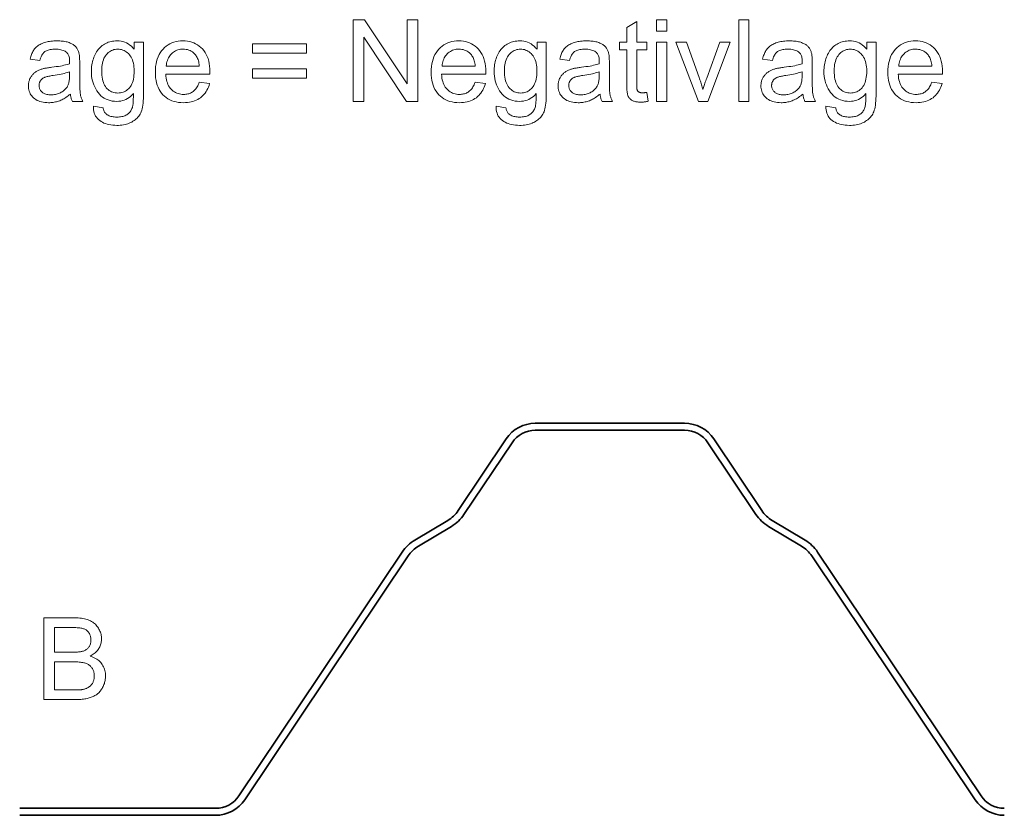
# Model space of a CAD drawing. Extents: x 0 to 594, y 0 to 420.
# Drawn here: x 116 to 158, y 110 to 144 of the extents above; entities that cross this region are included whole.
import ezdxf

# ---------------------------------------------------------------- set-up
doc = ezdxf.new("R2010")
doc.units = 0

msp = doc.modelspace()

# ---------------------------------------------------------------- linework, layer by layer
at = {"color": 7, "lineweight": 35}
for p, q in [((140.826, 126.54), (137.627, 126.54)), ((140.826, 126.24), (137.627, 126.24)), ((140.826, 126.54), (144.026, 126.54)), ((140.826, 126.24), (144.026, 126.24)), ((136.38, 125.875), (134.321, 122.801)), ((145.272, 125.875), (147.331, 122.801)), ((136.63, 125.708), (134.57, 122.634)), ((145.022, 125.708), (147.082, 122.634)), ((133.876, 122.378), (132.466, 121.535)), ((147.776, 122.378), (149.187, 121.535)), ((134.03, 122.121), (132.619, 121.278)), ((147.622, 122.121), (149.033, 121.278)), ((131.925, 121.022), (124.922, 110.572)), ((132.175, 120.855), (125.172, 110.405)), ((149.477, 120.855), (156.48, 110.405)), ((149.727, 121.022), (156.73, 110.572)), ((123.926, 110.04), (115.528, 110.04)), ((123.926, 109.74), (115.528, 109.74))]:
    msp.add_line(p, q, dxfattribs=at)
at = {"color": 7, "lineweight": 13}
for points in [[(129.827, 140.338), (129.827, 143.838), (130.302, 143.838), (132.141, 141.09), (132.141, 143.838), (132.585, 143.838), (132.585, 140.338), (132.11, 140.338), (130.271, 143.088), (130.271, 140.338)], [(142.404, 140.722), (142.466, 140.343), (142.43, 140.335), (142.395, 140.329), (142.361, 140.323), (142.327, 140.318), (142.294, 140.314), (142.262, 140.31), (142.231, 140.308), (142.201, 140.306), (142.171, 140.305), (142.142, 140.304), (142.096, 140.305), (142.052, 140.307), (142.011, 140.311), (141.971, 140.316), (141.934, 140.323), (141.899, 140.331), (141.866, 140.341), (141.835, 140.352), (141.806, 140.364), (141.779, 140.378), (141.754, 140.394), (141.73, 140.41), (141.708, 140.427), (141.688, 140.445), (141.669, 140.464), (141.652, 140.484), (141.636, 140.505), (141.621, 140.527), (141.609, 140.549), (141.597, 140.573), (141.587, 140.6), (141.578, 140.632), (141.571, 140.669), (141.564, 140.712), (141.558, 140.76), (141.553, 140.813), (141.55, 140.872), (141.547, 140.936), (141.545, 141.006), (141.545, 141.08), (141.545, 142.539), (141.23, 142.539), (141.23, 142.873), (141.545, 142.873), (141.545, 143.501), (141.972, 143.759), (141.972, 142.873), (142.404, 142.873), (142.404, 142.539), (141.972, 142.539), (141.972, 141.056), (141.972, 141.021), (141.973, 140.988), (141.974, 140.958), (141.976, 140.93), (141.978, 140.905), (141.98, 140.883), (141.983, 140.863), (141.987, 140.846), (141.991, 140.832), (141.995, 140.82), (142, 140.81), (142.005, 140.8), (142.011, 140.79), (142.018, 140.781), (142.025, 140.773), (142.032, 140.765), (142.041, 140.757), (142.049, 140.75), (142.059, 140.743), (142.069, 140.736), (142.08, 140.731), (142.091, 140.725), (142.104, 140.721), (142.117, 140.717), (142.131, 140.713), (142.146, 140.71), (142.162, 140.708), (142.179, 140.707), (142.197, 140.706), (142.216, 140.705), (142.23, 140.706), (142.246, 140.706), (142.263, 140.707), (142.28, 140.708), (142.299, 140.71), (142.318, 140.711), (142.338, 140.714), (142.359, 140.716), (142.381, 140.719)], [(142.827, 143.344), (142.827, 143.838), (143.257, 143.838), (143.257, 143.344)], [(146.346, 140.338), (146.346, 143.838), (146.776, 143.838), (146.776, 140.338)], [(117.701, 140.65), (117.654, 140.611), (117.607, 140.574), (117.56, 140.539), (117.513, 140.507), (117.467, 140.477), (117.421, 140.45), (117.376, 140.425), (117.331, 140.402), (117.286, 140.382), (117.242, 140.364), (117.197, 140.348), (117.152, 140.334), (117.106, 140.321), (117.06, 140.311), (117.013, 140.301), (116.965, 140.294), (116.917, 140.288), (116.868, 140.284), (116.818, 140.281), (116.768, 140.28), (116.686, 140.282), (116.608, 140.289), (116.535, 140.299), (116.465, 140.313), (116.398, 140.331), (116.336, 140.354), (116.278, 140.38), (116.223, 140.411), (116.172, 140.446), (116.126, 140.485), (116.083, 140.527), (116.045, 140.571), (116.011, 140.617), (115.982, 140.666), (115.957, 140.717), (115.937, 140.77), (115.921, 140.826), (115.91, 140.884), (115.903, 140.944), (115.901, 141.006), (115.902, 141.043), (115.905, 141.079), (115.909, 141.115), (115.915, 141.15), (115.922, 141.184), (115.932, 141.218), (115.943, 141.251), (115.955, 141.284), (115.97, 141.315), (115.986, 141.346), (116.003, 141.377), (116.022, 141.406), (116.042, 141.433), (116.062, 141.46), (116.084, 141.485), (116.107, 141.509), (116.13, 141.532), (116.155, 141.554), (116.181, 141.574), (116.208, 141.594), (116.236, 141.612), (116.264, 141.629), (116.293, 141.645), (116.323, 141.661), (116.354, 141.675), (116.385, 141.689), (116.417, 141.702), (116.45, 141.713), (116.483, 141.724), (116.517, 141.734), (116.544, 141.741), (116.573, 141.748), (116.605, 141.754), (116.639, 141.761), (116.676, 141.767), (116.715, 141.774), (116.757, 141.78), (116.802, 141.786), (116.849, 141.793), (116.899, 141.799), (117.001, 141.812), (117.096, 141.825), (117.187, 141.838), (117.272, 141.852), (117.351, 141.867), (117.425, 141.882), (117.493, 141.897), (117.556, 141.913), (117.614, 141.93), (117.666, 141.947), (117.666, 141.964), (117.666, 141.98), (117.667, 141.994), (117.667, 142.007), (117.667, 142.019), (117.668, 142.03), (117.668, 142.039), (117.668, 142.047), (117.668, 142.054), (117.668, 142.059), (117.667, 142.11), (117.663, 142.158), (117.657, 142.203), (117.648, 142.244), (117.637, 142.283), (117.624, 142.318), (117.608, 142.351), (117.59, 142.38), (117.569, 142.406), (117.546, 142.429), (117.512, 142.457), (117.474, 142.482), (117.433, 142.503), (117.389, 142.522), (117.341, 142.538), (117.291, 142.551), (117.237, 142.562), (117.18, 142.569), (117.12, 142.573), (117.057, 142.575), (116.998, 142.574), (116.942, 142.571), (116.889, 142.565), (116.84, 142.558), (116.793, 142.548), (116.75, 142.537), (116.71, 142.523), (116.673, 142.507), (116.64, 142.489), (116.609, 142.469), (116.581, 142.446), (116.554, 142.419), (116.529, 142.39), (116.506, 142.357), (116.483, 142.321), (116.463, 142.282), (116.444, 142.24), (116.426, 142.194), (116.41, 142.145), (116.395, 142.093), (115.975, 142.15), (115.987, 142.203), (116.001, 142.254), (116.016, 142.302), (116.033, 142.349), (116.051, 142.394), (116.071, 142.436), (116.092, 142.477), (116.114, 142.515), (116.138, 142.551), (116.164, 142.586), (116.191, 142.618), (116.221, 142.649), (116.253, 142.678), (116.288, 142.706), (116.324, 142.732), (116.364, 142.757), (116.405, 142.78), (116.449, 142.802), (116.495, 142.822), (116.543, 142.841), (116.594, 142.858), (116.646, 142.873), (116.7, 142.887), (116.755, 142.898), (116.811, 142.908), (116.87, 142.916), (116.93, 142.922), (116.991, 142.927), (117.054, 142.93), (117.119, 142.931), (117.183, 142.93), (117.244, 142.927), (117.303, 142.924), (117.359, 142.918), (117.413, 142.911), (117.465, 142.903), (117.514, 142.893), (117.56, 142.882), (117.605, 142.869), (117.646, 142.854), (117.686, 142.838), (117.723, 142.822), (117.759, 142.805), (117.792, 142.787), (117.823, 142.768), (117.851, 142.748), (117.878, 142.728), (117.902, 142.707), (117.925, 142.685), (117.945, 142.662), (117.963, 142.638), (117.981, 142.613), (117.997, 142.587), (118.012, 142.56), (118.026, 142.531), (118.039, 142.501), (118.05, 142.47), (118.061, 142.438), (118.07, 142.404), (118.079, 142.369), (118.083, 142.346), (118.086, 142.318), (118.09, 142.288), (118.092, 142.253), (118.095, 142.215), (118.097, 142.174), (118.098, 142.129), (118.099, 142.081), (118.1, 142.029), (118.1, 141.973), (118.1, 141.4), (118.1, 141.285), (118.101, 141.178), (118.103, 141.08), (118.104, 140.991), (118.107, 140.911), (118.11, 140.84), (118.114, 140.777), (118.118, 140.723), (118.122, 140.678), (118.128, 140.642), (118.134, 140.611), (118.141, 140.579), (118.149, 140.548), (118.158, 140.517), (118.168, 140.487), (118.18, 140.456), (118.192, 140.426), (118.206, 140.397), (118.22, 140.367), (118.236, 140.338), (117.787, 140.338), (117.774, 140.365), (117.762, 140.393), (117.751, 140.422), (117.741, 140.452), (117.732, 140.483), (117.724, 140.515), (117.717, 140.547), (117.711, 140.581), (117.706, 140.615)], [(118.687, 140.128), (119.105, 140.066), (119.111, 140.028), (119.119, 139.992), (119.129, 139.959), (119.141, 139.928), (119.155, 139.898), (119.17, 139.871), (119.188, 139.846), (119.207, 139.823), (119.228, 139.803), (119.251, 139.784), (119.284, 139.761), (119.319, 139.741), (119.357, 139.723), (119.397, 139.707), (119.44, 139.694), (119.485, 139.684), (119.532, 139.675), (119.582, 139.669), (119.633, 139.666), (119.688, 139.664), (119.746, 139.666), (119.802, 139.669), (119.855, 139.675), (119.905, 139.684), (119.952, 139.694), (119.997, 139.707), (120.039, 139.723), (120.078, 139.741), (120.115, 139.761), (120.148, 139.784), (120.18, 139.809), (120.209, 139.835), (120.236, 139.864), (120.262, 139.895), (120.285, 139.927), (120.305, 139.961), (120.324, 139.998), (120.341, 140.036), (120.356, 140.076), (120.368, 140.118), (120.374, 140.147), (120.38, 140.182), (120.385, 140.223), (120.389, 140.269), (120.393, 140.322), (120.395, 140.38), (120.397, 140.443), (120.399, 140.513), (120.399, 140.588), (120.399, 140.67), (120.341, 140.607), (120.281, 140.55), (120.218, 140.5), (120.152, 140.457), (120.083, 140.421), (120.011, 140.391), (119.937, 140.368), (119.86, 140.351), (119.78, 140.341), (119.697, 140.338), (119.595, 140.342), (119.498, 140.353), (119.405, 140.372), (119.317, 140.398), (119.233, 140.432), (119.155, 140.474), (119.081, 140.523), (119.012, 140.579), (118.948, 140.643), (118.888, 140.715), (118.833, 140.792), (118.785, 140.872), (118.742, 140.955), (118.705, 141.041), (118.673, 141.13), (118.647, 141.222), (118.627, 141.317), (118.613, 141.415), (118.604, 141.516), (118.601, 141.62), (118.603, 141.692), (118.607, 141.763), (118.613, 141.832), (118.622, 141.901), (118.634, 141.969), (118.649, 142.035), (118.666, 142.1), (118.685, 142.165), (118.708, 142.228), (118.733, 142.289), (118.76, 142.349), (118.79, 142.407), (118.822, 142.461), (118.857, 142.513), (118.894, 142.561), (118.933, 142.607), (118.974, 142.651), (119.018, 142.691), (119.065, 142.729), (119.114, 142.763), (119.164, 142.795), (119.217, 142.824), (119.271, 142.849), (119.327, 142.87), (119.385, 142.889), (119.444, 142.904), (119.506, 142.915), (119.568, 142.924), (119.633, 142.929), (119.7, 142.931), (119.788, 142.927), (119.873, 142.916), (119.955, 142.898), (120.034, 142.872), (120.109, 142.84), (120.182, 142.8), (120.251, 142.753), (120.317, 142.698), (120.38, 142.637), (120.44, 142.568), (120.44, 142.873), (120.836, 142.873), (120.836, 140.682), (120.835, 140.567), (120.831, 140.458), (120.825, 140.357), (120.817, 140.263), (120.806, 140.176), (120.793, 140.095), (120.777, 140.022), (120.759, 139.955), (120.738, 139.895), (120.715, 139.842), (120.69, 139.794), (120.662, 139.748), (120.63, 139.703), (120.597, 139.661), (120.56, 139.621), (120.52, 139.583), (120.478, 139.547), (120.432, 139.513), (120.384, 139.482), (120.334, 139.452), (120.28, 139.425), (120.224, 139.4), (120.166, 139.379), (120.105, 139.36), (120.042, 139.345), (119.976, 139.332), (119.908, 139.322), (119.838, 139.314), (119.765, 139.31), (119.69, 139.309), (119.601, 139.311), (119.516, 139.317), (119.434, 139.327), (119.355, 139.341), (119.28, 139.36), (119.208, 139.382), (119.14, 139.409), (119.076, 139.439), (119.015, 139.474), (118.957, 139.513), (118.904, 139.556), (118.857, 139.603), (118.816, 139.654), (118.78, 139.709), (118.75, 139.769), (118.726, 139.832), (118.708, 139.9), (118.695, 139.972), (118.688, 140.048)], [(123.221, 141.154), (123.665, 141.099), (123.642, 141.023), (123.616, 140.951), (123.586, 140.882), (123.553, 140.816), (123.515, 140.754), (123.475, 140.695), (123.43, 140.64), (123.383, 140.588), (123.331, 140.54), (123.276, 140.495), (123.218, 140.454), (123.156, 140.418), (123.091, 140.386), (123.024, 140.358), (122.953, 140.334), (122.878, 140.315), (122.801, 140.3), (122.721, 140.289), (122.637, 140.283), (122.55, 140.28), (122.441, 140.284), (122.337, 140.294), (122.237, 140.311), (122.142, 140.335), (122.052, 140.366), (121.966, 140.404), (121.884, 140.448), (121.808, 140.5), (121.736, 140.558), (121.668, 140.623), (121.606, 140.694), (121.551, 140.771), (121.502, 140.853), (121.46, 140.941), (121.424, 141.035), (121.394, 141.133), (121.372, 141.238), (121.355, 141.348), (121.345, 141.463), (121.342, 141.584), (121.346, 141.709), (121.355, 141.828), (121.372, 141.942), (121.395, 142.05), (121.425, 142.152), (121.461, 142.249), (121.504, 142.339), (121.553, 142.424), (121.609, 142.504), (121.672, 142.577), (121.74, 142.644), (121.811, 142.704), (121.887, 142.757), (121.967, 142.803), (122.05, 142.842), (122.138, 142.874), (122.229, 142.899), (122.324, 142.916), (122.423, 142.927), (122.526, 142.931), (122.626, 142.927), (122.722, 142.917), (122.815, 142.899), (122.903, 142.875), (122.988, 142.844), (123.07, 142.806), (123.147, 142.761), (123.221, 142.709), (123.291, 142.65), (123.357, 142.584), (123.418, 142.512), (123.473, 142.435), (123.522, 142.351), (123.563, 142.262), (123.599, 142.168), (123.628, 142.067), (123.651, 141.962), (123.667, 141.85), (123.676, 141.733), (123.68, 141.61), (123.68, 141.602), (123.679, 141.593), (123.679, 141.584), (123.679, 141.574), (123.679, 141.562), (123.679, 141.551), (123.678, 141.538), (123.678, 141.525), (123.678, 141.511), (123.677, 141.496), (121.786, 141.496), (121.793, 141.414), (121.803, 141.336), (121.818, 141.263), (121.836, 141.193), (121.857, 141.127), (121.883, 141.065), (121.912, 141.007), (121.945, 140.952), (121.982, 140.902), (122.023, 140.856), (122.066, 140.814), (122.112, 140.776), (122.16, 140.743), (122.209, 140.714), (122.261, 140.689), (122.315, 140.669), (122.372, 140.654), (122.43, 140.643), (122.49, 140.636), (122.553, 140.634), (122.599, 140.635), (122.644, 140.639), (122.688, 140.645), (122.731, 140.654), (122.772, 140.665), (122.811, 140.678), (122.85, 140.695), (122.887, 140.713), (122.922, 140.734), (122.956, 140.758), (122.989, 140.784), (123.02, 140.814), (123.05, 140.846), (123.079, 140.881), (123.106, 140.919), (123.132, 140.96), (123.156, 141.004), (123.179, 141.051), (123.201, 141.101)], [(127.824, 142.396), (125.513, 142.396), (125.513, 142.797), (127.824, 142.797)], [(135.044, 141.154), (135.488, 141.099), (135.465, 141.023), (135.439, 140.951), (135.409, 140.882), (135.375, 140.816), (135.338, 140.754), (135.297, 140.695), (135.253, 140.64), (135.205, 140.588), (135.154, 140.54), (135.099, 140.495), (135.04, 140.454), (134.979, 140.418), (134.914, 140.386), (134.846, 140.358), (134.775, 140.334), (134.701, 140.315), (134.624, 140.3), (134.543, 140.289), (134.46, 140.283), (134.373, 140.28), (134.264, 140.284), (134.16, 140.294), (134.06, 140.311), (133.965, 140.335), (133.874, 140.366), (133.788, 140.404), (133.707, 140.448), (133.63, 140.5), (133.558, 140.558), (133.491, 140.623), (133.429, 140.694), (133.373, 140.771), (133.325, 140.853), (133.282, 140.941), (133.246, 141.035), (133.217, 141.133), (133.194, 141.238), (133.178, 141.348), (133.168, 141.463), (133.165, 141.584), (133.168, 141.709), (133.178, 141.828), (133.195, 141.942), (133.218, 142.05), (133.247, 142.152), (133.283, 142.249), (133.326, 142.339), (133.376, 142.424), (133.432, 142.504), (133.494, 142.577), (133.562, 142.644), (133.634, 142.704), (133.71, 142.757), (133.789, 142.803), (133.873, 142.842), (133.96, 142.874), (134.052, 142.899), (134.147, 142.916), (134.246, 142.927), (134.349, 142.931), (134.449, 142.927), (134.545, 142.917), (134.637, 142.899), (134.726, 142.875), (134.811, 142.844), (134.892, 142.806), (134.97, 142.761), (135.043, 142.709), (135.114, 142.65), (135.18, 142.584), (135.241, 142.512), (135.296, 142.435), (135.344, 142.351), (135.386, 142.262), (135.422, 142.168), (135.451, 142.067), (135.473, 141.962), (135.489, 141.85), (135.499, 141.733), (135.502, 141.61), (135.502, 141.602), (135.502, 141.593), (135.502, 141.584), (135.502, 141.574), (135.502, 141.562), (135.501, 141.551), (135.501, 141.538), (135.501, 141.525), (135.5, 141.511), (135.5, 141.496), (133.609, 141.496), (133.616, 141.414), (133.626, 141.336), (133.64, 141.263), (133.658, 141.193), (133.68, 141.127), (133.705, 141.065), (133.735, 141.007), (133.768, 140.952), (133.805, 140.902), (133.845, 140.856), (133.889, 140.814), (133.934, 140.776), (133.982, 140.743), (134.032, 140.714), (134.084, 140.689), (134.138, 140.669), (134.194, 140.654), (134.252, 140.643), (134.313, 140.636), (134.375, 140.634), (134.422, 140.635), (134.467, 140.639), (134.511, 140.645), (134.553, 140.654), (134.594, 140.665), (134.634, 140.678), (134.672, 140.695), (134.709, 140.713), (134.745, 140.734), (134.779, 140.758), (134.812, 140.784), (134.843, 140.814), (134.873, 140.846), (134.901, 140.881), (134.929, 140.919), (134.954, 140.96), (134.979, 141.004), (135.002, 141.051), (135.024, 141.101)], [(135.949, 140.128), (136.366, 140.066), (136.373, 140.028), (136.381, 139.992), (136.391, 139.959), (136.402, 139.928), (136.416, 139.898), (136.431, 139.871), (136.449, 139.846), (136.468, 139.823), (136.489, 139.803), (136.512, 139.784), (136.545, 139.761), (136.581, 139.741), (136.619, 139.723), (136.659, 139.707), (136.701, 139.694), (136.746, 139.684), (136.793, 139.675), (136.843, 139.669), (136.895, 139.666), (136.949, 139.664), (137.007, 139.666), (137.063, 139.669), (137.116, 139.675), (137.166, 139.684), (137.213, 139.694), (137.258, 139.707), (137.3, 139.723), (137.339, 139.741), (137.376, 139.761), (137.41, 139.784), (137.441, 139.809), (137.47, 139.835), (137.498, 139.864), (137.523, 139.895), (137.546, 139.927), (137.567, 139.961), (137.586, 139.998), (137.602, 140.036), (137.617, 140.076), (137.629, 140.118), (137.636, 140.147), (137.641, 140.182), (137.646, 140.223), (137.65, 140.269), (137.654, 140.322), (137.657, 140.38), (137.659, 140.443), (137.66, 140.513), (137.661, 140.588), (137.66, 140.67), (137.603, 140.607), (137.542, 140.55), (137.479, 140.5), (137.413, 140.457), (137.344, 140.421), (137.273, 140.391), (137.198, 140.368), (137.121, 140.351), (137.041, 140.341), (136.959, 140.338), (136.856, 140.342), (136.759, 140.353), (136.666, 140.372), (136.578, 140.398), (136.495, 140.432), (136.416, 140.474), (136.342, 140.523), (136.273, 140.579), (136.209, 140.643), (136.149, 140.715), (136.095, 140.792), (136.046, 140.872), (136.003, 140.955), (135.966, 141.041), (135.934, 141.13), (135.909, 141.222), (135.888, 141.317), (135.874, 141.415), (135.866, 141.516), (135.863, 141.62), (135.864, 141.692), (135.868, 141.763), (135.874, 141.832), (135.884, 141.901), (135.896, 141.969), (135.91, 142.035), (135.927, 142.1), (135.947, 142.165), (135.969, 142.228), (135.994, 142.289), (136.021, 142.349), (136.051, 142.407), (136.083, 142.461), (136.118, 142.513), (136.155, 142.561), (136.194, 142.607), (136.236, 142.651), (136.28, 142.691), (136.326, 142.729), (136.375, 142.763), (136.426, 142.795), (136.478, 142.824), (136.532, 142.849), (136.588, 142.87), (136.646, 142.889), (136.706, 142.904), (136.767, 142.915), (136.83, 142.924), (136.894, 142.929), (136.961, 142.931), (137.049, 142.927), (137.134, 142.916), (137.216, 142.898), (137.295, 142.872), (137.37, 142.84), (137.443, 142.8), (137.512, 142.753), (137.578, 142.698), (137.641, 142.637), (137.701, 142.568), (137.701, 142.873), (138.097, 142.873), (138.097, 140.682), (138.096, 140.567), (138.092, 140.458), (138.086, 140.357), (138.078, 140.263), (138.067, 140.176), (138.054, 140.095), (138.038, 140.022), (138.02, 139.955), (138, 139.895), (137.977, 139.842), (137.951, 139.794), (137.923, 139.748), (137.892, 139.703), (137.858, 139.661), (137.821, 139.621), (137.781, 139.583), (137.739, 139.547), (137.694, 139.513), (137.646, 139.482), (137.595, 139.452), (137.541, 139.425), (137.485, 139.4), (137.427, 139.379), (137.366, 139.36), (137.303, 139.345), (137.238, 139.332), (137.17, 139.322), (137.099, 139.314), (137.027, 139.31), (136.951, 139.309), (136.862, 139.311), (136.777, 139.317), (136.695, 139.327), (136.616, 139.341), (136.541, 139.36), (136.47, 139.382), (136.402, 139.409), (136.337, 139.439), (136.276, 139.474), (136.218, 139.513), (136.165, 139.556), (136.118, 139.603), (136.077, 139.654), (136.041, 139.709), (136.011, 139.769), (135.987, 139.832), (135.969, 139.9), (135.956, 139.972), (135.95, 140.048)], [(140.401, 140.65), (140.354, 140.611), (140.306, 140.574), (140.26, 140.539), (140.213, 140.507), (140.167, 140.477), (140.121, 140.45), (140.076, 140.425), (140.031, 140.402), (139.986, 140.382), (139.942, 140.364), (139.897, 140.348), (139.852, 140.334), (139.806, 140.321), (139.76, 140.311), (139.713, 140.301), (139.665, 140.294), (139.617, 140.288), (139.568, 140.284), (139.518, 140.281), (139.468, 140.28), (139.386, 140.282), (139.308, 140.289), (139.234, 140.299), (139.164, 140.313), (139.098, 140.331), (139.036, 140.354), (138.978, 140.38), (138.923, 140.411), (138.872, 140.446), (138.826, 140.485), (138.783, 140.527), (138.745, 140.571), (138.711, 140.617), (138.682, 140.666), (138.657, 140.717), (138.637, 140.77), (138.621, 140.826), (138.61, 140.884), (138.603, 140.944), (138.601, 141.006), (138.602, 141.043), (138.604, 141.079), (138.609, 141.115), (138.615, 141.15), (138.622, 141.184), (138.632, 141.218), (138.643, 141.251), (138.655, 141.284), (138.67, 141.315), (138.686, 141.346), (138.703, 141.377), (138.722, 141.406), (138.741, 141.433), (138.762, 141.46), (138.784, 141.485), (138.806, 141.509), (138.83, 141.532), (138.855, 141.554), (138.881, 141.574), (138.908, 141.594), (138.936, 141.612), (138.964, 141.629), (138.993, 141.645), (139.023, 141.661), (139.054, 141.675), (139.085, 141.689), (139.117, 141.702), (139.15, 141.713), (139.183, 141.724), (139.217, 141.734), (139.244, 141.741), (139.273, 141.748), (139.305, 141.754), (139.339, 141.761), (139.376, 141.767), (139.415, 141.774), (139.457, 141.78), (139.502, 141.786), (139.549, 141.793), (139.599, 141.799), (139.7, 141.812), (139.796, 141.825), (139.887, 141.838), (139.971, 141.852), (140.051, 141.867), (140.125, 141.882), (140.193, 141.897), (140.256, 141.913), (140.313, 141.93), (140.365, 141.947), (140.366, 141.964), (140.366, 141.98), (140.367, 141.994), (140.367, 142.007), (140.367, 142.019), (140.367, 142.03), (140.368, 142.039), (140.368, 142.047), (140.368, 142.054), (140.368, 142.059), (140.367, 142.11), (140.363, 142.158), (140.357, 142.203), (140.348, 142.244), (140.337, 142.283), (140.324, 142.318), (140.308, 142.351), (140.29, 142.38), (140.269, 142.406), (140.246, 142.429), (140.211, 142.457), (140.174, 142.482), (140.133, 142.503), (140.089, 142.522), (140.041, 142.538), (139.991, 142.551), (139.937, 142.562), (139.88, 142.569), (139.82, 142.573), (139.757, 142.575), (139.698, 142.574), (139.642, 142.571), (139.589, 142.565), (139.539, 142.558), (139.493, 142.548), (139.45, 142.537), (139.41, 142.523), (139.373, 142.507), (139.339, 142.489), (139.309, 142.469), (139.281, 142.446), (139.254, 142.419), (139.229, 142.39), (139.205, 142.357), (139.183, 142.321), (139.163, 142.282), (139.144, 142.24), (139.126, 142.194), (139.11, 142.145), (139.095, 142.093), (138.675, 142.15), (138.687, 142.203), (138.701, 142.254), (138.716, 142.302), (138.733, 142.349), (138.751, 142.394), (138.77, 142.436), (138.792, 142.477), (138.814, 142.515), (138.838, 142.551), (138.864, 142.586), (138.891, 142.618), (138.921, 142.649), (138.953, 142.678), (138.987, 142.706), (139.024, 142.732), (139.063, 142.757), (139.105, 142.78), (139.149, 142.802), (139.195, 142.822), (139.243, 142.841), (139.294, 142.858), (139.346, 142.873), (139.399, 142.887), (139.455, 142.898), (139.511, 142.908), (139.57, 142.916), (139.63, 142.922), (139.691, 142.927), (139.754, 142.93), (139.819, 142.931), (139.882, 142.93), (139.944, 142.927), (140.003, 142.924), (140.059, 142.918), (140.113, 142.911), (140.164, 142.903), (140.214, 142.893), (140.26, 142.882), (140.305, 142.869), (140.346, 142.854), (140.386, 142.838), (140.423, 142.822), (140.458, 142.805), (140.491, 142.787), (140.522, 142.768), (140.551, 142.748), (140.578, 142.728), (140.602, 142.707), (140.625, 142.685), (140.645, 142.662), (140.663, 142.638), (140.681, 142.613), (140.697, 142.587), (140.712, 142.56), (140.726, 142.531), (140.739, 142.501), (140.75, 142.47), (140.761, 142.438), (140.77, 142.404), (140.778, 142.369), (140.783, 142.346), (140.786, 142.318), (140.789, 142.288), (140.792, 142.253), (140.795, 142.215), (140.796, 142.174), (140.798, 142.129), (140.799, 142.081), (140.8, 142.029), (140.8, 141.973), (140.8, 141.4), (140.8, 141.285), (140.801, 141.178), (140.802, 141.08), (140.804, 140.991), (140.807, 140.911), (140.81, 140.84), (140.813, 140.777), (140.817, 140.723), (140.822, 140.678), (140.827, 140.642), (140.833, 140.611), (140.84, 140.579), (140.849, 140.548), (140.858, 140.517), (140.868, 140.487), (140.88, 140.456), (140.892, 140.426), (140.906, 140.397), (140.92, 140.367), (140.936, 140.338), (140.487, 140.338), (140.474, 140.365), (140.462, 140.393), (140.451, 140.422), (140.441, 140.452), (140.432, 140.483), (140.424, 140.515), (140.417, 140.547), (140.411, 140.581), (140.406, 140.615)], [(142.827, 140.338), (142.827, 142.873), (143.257, 142.873), (143.257, 140.338)], [(144.615, 140.338), (143.651, 142.873), (144.104, 142.873), (144.648, 141.355), (144.666, 141.305), (144.683, 141.256), (144.7, 141.206), (144.717, 141.155), (144.733, 141.104), (144.749, 141.053), (144.765, 141.001), (144.781, 140.949), (144.796, 140.897), (144.811, 140.844), (144.823, 140.885), (144.836, 140.927), (144.849, 140.972), (144.864, 141.017), (144.879, 141.065), (144.896, 141.114), (144.913, 141.164), (144.932, 141.217), (144.951, 141.271), (144.971, 141.326), (145.534, 142.873), (145.976, 142.873), (145.016, 140.338)], [(149.096, 140.65), (149.049, 140.611), (149.002, 140.574), (148.955, 140.539), (148.908, 140.507), (148.862, 140.477), (148.816, 140.45), (148.771, 140.425), (148.726, 140.402), (148.681, 140.382), (148.637, 140.364), (148.592, 140.348), (148.547, 140.334), (148.501, 140.321), (148.455, 140.311), (148.408, 140.301), (148.36, 140.294), (148.312, 140.288), (148.263, 140.284), (148.213, 140.281), (148.163, 140.28), (148.081, 140.282), (148.003, 140.289), (147.93, 140.299), (147.86, 140.313), (147.793, 140.331), (147.731, 140.354), (147.673, 140.38), (147.618, 140.411), (147.567, 140.446), (147.521, 140.485), (147.478, 140.527), (147.44, 140.571), (147.406, 140.617), (147.377, 140.666), (147.352, 140.717), (147.332, 140.77), (147.316, 140.826), (147.305, 140.884), (147.298, 140.944), (147.296, 141.006), (147.297, 141.043), (147.3, 141.079), (147.304, 141.115), (147.31, 141.15), (147.317, 141.184), (147.327, 141.218), (147.338, 141.251), (147.35, 141.284), (147.365, 141.315), (147.381, 141.346), (147.398, 141.377), (147.417, 141.406), (147.436, 141.433), (147.457, 141.46), (147.479, 141.485), (147.502, 141.509), (147.525, 141.532), (147.55, 141.554), (147.576, 141.574), (147.603, 141.594), (147.631, 141.612), (147.659, 141.629), (147.688, 141.645), (147.718, 141.661), (147.749, 141.675), (147.78, 141.689), (147.812, 141.702), (147.845, 141.713), (147.878, 141.724), (147.912, 141.734), (147.939, 141.741), (147.968, 141.748), (148, 141.754), (148.034, 141.761), (148.071, 141.767), (148.11, 141.774), (148.152, 141.78), (148.197, 141.786), (148.244, 141.793), (148.294, 141.799), (148.395, 141.812), (148.491, 141.825), (148.582, 141.838), (148.667, 141.852), (148.746, 141.867), (148.82, 141.882), (148.888, 141.897), (148.951, 141.913), (149.009, 141.93), (149.06, 141.947), (149.061, 141.964), (149.061, 141.98), (149.062, 141.994), (149.062, 142.007), (149.062, 142.019), (149.062, 142.03), (149.063, 142.039), (149.063, 142.047), (149.063, 142.054), (149.063, 142.059), (149.062, 142.11), (149.058, 142.158), (149.052, 142.203), (149.043, 142.244), (149.032, 142.283), (149.019, 142.318), (149.003, 142.351), (148.985, 142.38), (148.964, 142.406), (148.941, 142.429), (148.907, 142.457), (148.869, 142.482), (148.828, 142.503), (148.784, 142.522), (148.736, 142.538), (148.686, 142.551), (148.632, 142.562), (148.575, 142.569), (148.515, 142.573), (148.452, 142.575), (148.393, 142.574), (148.337, 142.571), (148.284, 142.565), (148.235, 142.558), (148.188, 142.548), (148.145, 142.537), (148.105, 142.523), (148.068, 142.507), (148.035, 142.489), (148.004, 142.469), (147.976, 142.446), (147.949, 142.419), (147.924, 142.39), (147.901, 142.357), (147.878, 142.321), (147.858, 142.282), (147.839, 142.24), (147.821, 142.194), (147.805, 142.145), (147.79, 142.093), (147.37, 142.15), (147.382, 142.203), (147.396, 142.254), (147.411, 142.302), (147.428, 142.349), (147.446, 142.394), (147.466, 142.436), (147.487, 142.477), (147.509, 142.515), (147.533, 142.551), (147.559, 142.586), (147.586, 142.618), (147.616, 142.649), (147.648, 142.678), (147.683, 142.706), (147.719, 142.732), (147.758, 142.757), (147.8, 142.78), (147.844, 142.802), (147.89, 142.822), (147.938, 142.841), (147.989, 142.858), (148.041, 142.873), (148.094, 142.887), (148.15, 142.898), (148.206, 142.908), (148.265, 142.916), (148.325, 142.922), (148.386, 142.927), (148.449, 142.93), (148.514, 142.931), (148.577, 142.93), (148.639, 142.927), (148.698, 142.924), (148.754, 142.918), (148.808, 142.911), (148.86, 142.903), (148.909, 142.893), (148.955, 142.882), (149, 142.869), (149.041, 142.854), (149.081, 142.838), (149.118, 142.822), (149.153, 142.805), (149.187, 142.787), (149.217, 142.768), (149.246, 142.748), (149.273, 142.728), (149.297, 142.707), (149.32, 142.685), (149.34, 142.662), (149.358, 142.638), (149.376, 142.613), (149.392, 142.587), (149.407, 142.56), (149.421, 142.531), (149.434, 142.501), (149.445, 142.47), (149.456, 142.438), (149.465, 142.404), (149.474, 142.369), (149.478, 142.346), (149.481, 142.318), (149.484, 142.288), (149.487, 142.253), (149.49, 142.215), (149.492, 142.174), (149.493, 142.129), (149.494, 142.081), (149.495, 142.029), (149.495, 141.973), (149.495, 141.4), (149.495, 141.285), (149.496, 141.178), (149.497, 141.08), (149.499, 140.991), (149.502, 140.911), (149.505, 140.84), (149.508, 140.777), (149.513, 140.723), (149.517, 140.678), (149.522, 140.642), (149.528, 140.611), (149.536, 140.579), (149.544, 140.548), (149.553, 140.517), (149.563, 140.487), (149.575, 140.456), (149.587, 140.426), (149.601, 140.397), (149.615, 140.367), (149.631, 140.338), (149.182, 140.338), (149.169, 140.365), (149.157, 140.393), (149.146, 140.422), (149.136, 140.452), (149.127, 140.483), (149.119, 140.515), (149.112, 140.547), (149.106, 140.581), (149.101, 140.615)], [(150.082, 140.128), (150.5, 140.066), (150.506, 140.028), (150.514, 139.992), (150.524, 139.959), (150.536, 139.928), (150.55, 139.898), (150.565, 139.871), (150.583, 139.846), (150.602, 139.823), (150.623, 139.803), (150.646, 139.784), (150.679, 139.761), (150.714, 139.741), (150.752, 139.723), (150.792, 139.707), (150.835, 139.694), (150.88, 139.684), (150.927, 139.675), (150.977, 139.669), (151.028, 139.666), (151.083, 139.664), (151.141, 139.666), (151.197, 139.669), (151.249, 139.675), (151.3, 139.684), (151.347, 139.694), (151.392, 139.707), (151.434, 139.723), (151.473, 139.741), (151.51, 139.761), (151.543, 139.784), (151.575, 139.809), (151.604, 139.835), (151.631, 139.864), (151.657, 139.895), (151.68, 139.927), (151.7, 139.961), (151.719, 139.998), (151.736, 140.036), (151.751, 140.076), (151.763, 140.118), (151.769, 140.147), (151.775, 140.182), (151.78, 140.223), (151.784, 140.269), (151.788, 140.322), (151.79, 140.38), (151.792, 140.443), (151.794, 140.513), (151.794, 140.588), (151.794, 140.67), (151.736, 140.607), (151.676, 140.55), (151.613, 140.5), (151.547, 140.457), (151.478, 140.421), (151.406, 140.391), (151.332, 140.368), (151.255, 140.351), (151.175, 140.341), (151.092, 140.338), (150.99, 140.342), (150.893, 140.353), (150.8, 140.372), (150.712, 140.398), (150.628, 140.432), (150.55, 140.474), (150.476, 140.523), (150.407, 140.579), (150.343, 140.643), (150.283, 140.715), (150.228, 140.792), (150.18, 140.872), (150.137, 140.955), (150.1, 141.041), (150.068, 141.13), (150.042, 141.222), (150.022, 141.317), (150.008, 141.415), (149.999, 141.516), (149.996, 141.62), (149.998, 141.692), (150.002, 141.763), (150.008, 141.832), (150.017, 141.901), (150.029, 141.969), (150.044, 142.035), (150.061, 142.1), (150.08, 142.165), (150.103, 142.228), (150.128, 142.289), (150.155, 142.349), (150.185, 142.407), (150.217, 142.461), (150.252, 142.513), (150.289, 142.561), (150.328, 142.607), (150.369, 142.651), (150.413, 142.691), (150.46, 142.729), (150.508, 142.763), (150.559, 142.795), (150.612, 142.824), (150.666, 142.849), (150.722, 142.87), (150.78, 142.889), (150.839, 142.904), (150.9, 142.915), (150.963, 142.924), (151.028, 142.929), (151.095, 142.931), (151.183, 142.927), (151.268, 142.916), (151.35, 142.898), (151.428, 142.872), (151.504, 142.84), (151.576, 142.8), (151.646, 142.753), (151.712, 142.698), (151.775, 142.637), (151.835, 142.568), (151.835, 142.873), (152.231, 142.873), (152.231, 140.682), (152.23, 140.567), (152.226, 140.458), (152.22, 140.357), (152.212, 140.263), (152.201, 140.176), (152.188, 140.095), (152.172, 140.022), (152.154, 139.955), (152.133, 139.895), (152.11, 139.842), (152.085, 139.794), (152.057, 139.748), (152.025, 139.703), (151.991, 139.661), (151.955, 139.621), (151.915, 139.583), (151.873, 139.547), (151.827, 139.513), (151.779, 139.482), (151.728, 139.452), (151.675, 139.425), (151.619, 139.4), (151.561, 139.379), (151.5, 139.36), (151.437, 139.345), (151.371, 139.332), (151.303, 139.322), (151.233, 139.314), (151.16, 139.31), (151.085, 139.309), (150.996, 139.311), (150.911, 139.317), (150.829, 139.327), (150.75, 139.341), (150.675, 139.36), (150.603, 139.382), (150.535, 139.409), (150.471, 139.439), (150.41, 139.474), (150.352, 139.513), (150.299, 139.556), (150.252, 139.603), (150.21, 139.654), (150.175, 139.709), (150.145, 139.769), (150.121, 139.832), (150.103, 139.9), (150.09, 139.972), (150.083, 140.048)], [(154.616, 141.154), (155.06, 141.099), (155.037, 141.023), (155.011, 140.951), (154.981, 140.882), (154.947, 140.816), (154.91, 140.754), (154.87, 140.695), (154.825, 140.64), (154.777, 140.588), (154.726, 140.54), (154.671, 140.495), (154.613, 140.454), (154.551, 140.418), (154.486, 140.386), (154.419, 140.358), (154.348, 140.334), (154.273, 140.315), (154.196, 140.3), (154.116, 140.289), (154.032, 140.283), (153.945, 140.28), (153.836, 140.284), (153.732, 140.294), (153.632, 140.311), (153.537, 140.335), (153.447, 140.366), (153.361, 140.404), (153.279, 140.448), (153.203, 140.5), (153.131, 140.558), (153.063, 140.623), (153.001, 140.694), (152.946, 140.771), (152.897, 140.853), (152.854, 140.941), (152.819, 141.035), (152.789, 141.133), (152.766, 141.238), (152.75, 141.348), (152.74, 141.463), (152.737, 141.584), (152.74, 141.709), (152.75, 141.828), (152.767, 141.942), (152.79, 142.05), (152.82, 142.152), (152.856, 142.249), (152.899, 142.339), (152.948, 142.424), (153.004, 142.504), (153.067, 142.577), (153.134, 142.644), (153.206, 142.704), (153.282, 142.757), (153.362, 142.803), (153.445, 142.842), (153.532, 142.874), (153.624, 142.899), (153.719, 142.916), (153.818, 142.927), (153.921, 142.931), (154.021, 142.927), (154.117, 142.917), (154.21, 142.899), (154.298, 142.875), (154.383, 142.844), (154.465, 142.806), (154.542, 142.761), (154.616, 142.709), (154.686, 142.65), (154.752, 142.584), (154.813, 142.512), (154.868, 142.435), (154.917, 142.351), (154.958, 142.262), (154.994, 142.168), (155.023, 142.067), (155.045, 141.962), (155.062, 141.85), (155.071, 141.733), (155.074, 141.61), (155.074, 141.602), (155.074, 141.593), (155.074, 141.584), (155.074, 141.574), (155.074, 141.562), (155.074, 141.551), (155.073, 141.538), (155.073, 141.525), (155.073, 141.511), (155.072, 141.496), (153.181, 141.496), (153.188, 141.414), (153.198, 141.336), (153.213, 141.263), (153.23, 141.193), (153.252, 141.127), (153.278, 141.065), (153.307, 141.007), (153.34, 140.952), (153.377, 140.902), (153.418, 140.856), (153.461, 140.814), (153.507, 140.776), (153.555, 140.743), (153.604, 140.714), (153.656, 140.689), (153.71, 140.669), (153.767, 140.654), (153.825, 140.643), (153.885, 140.636), (153.948, 140.634), (153.994, 140.635), (154.039, 140.639), (154.083, 140.645), (154.126, 140.654), (154.167, 140.665), (154.206, 140.678), (154.245, 140.695), (154.281, 140.713), (154.317, 140.734), (154.351, 140.758), (154.384, 140.784), (154.415, 140.814), (154.445, 140.846), (154.474, 140.881), (154.501, 140.919), (154.527, 140.96), (154.551, 141.004), (154.574, 141.051), (154.596, 141.101)], [(119.043, 141.651), (119.045, 141.554), (119.051, 141.462), (119.061, 141.376), (119.075, 141.295), (119.093, 141.219), (119.114, 141.149), (119.14, 141.084), (119.17, 141.025), (119.204, 140.971), (119.241, 140.923), (119.282, 140.879), (119.325, 140.84), (119.369, 140.806), (119.416, 140.776), (119.464, 140.751), (119.515, 140.73), (119.568, 140.714), (119.622, 140.703), (119.679, 140.696), (119.738, 140.693), (119.796, 140.696), (119.852, 140.703), (119.907, 140.714), (119.959, 140.73), (120.01, 140.75), (120.059, 140.776), (120.106, 140.805), (120.15, 140.839), (120.193, 140.878), (120.234, 140.921), (120.273, 140.97), (120.307, 141.023), (120.337, 141.082), (120.363, 141.145), (120.385, 141.214), (120.403, 141.288), (120.417, 141.368), (120.427, 141.452), (120.433, 141.542), (120.435, 141.637), (120.433, 141.727), (120.427, 141.814), (120.416, 141.895), (120.402, 141.972), (120.383, 142.045), (120.361, 142.113), (120.334, 142.176), (120.303, 142.235), (120.268, 142.289), (120.228, 142.338), (120.186, 142.383), (120.142, 142.424), (120.097, 142.459), (120.05, 142.49), (120.001, 142.516), (119.95, 142.537), (119.898, 142.554), (119.844, 142.565), (119.788, 142.572), (119.731, 142.575), (119.674, 142.572), (119.62, 142.565), (119.567, 142.554), (119.515, 142.538), (119.466, 142.517), (119.418, 142.491), (119.372, 142.461), (119.327, 142.426), (119.285, 142.386), (119.244, 142.342), (119.206, 142.293), (119.171, 142.24), (119.141, 142.182), (119.115, 142.12), (119.093, 142.053), (119.075, 141.981), (119.061, 141.906), (119.051, 141.825), (119.045, 141.74)], [(121.81, 141.849), (123.226, 141.849), (123.219, 141.911), (123.21, 141.971), (123.199, 142.027), (123.186, 142.079), (123.171, 142.129), (123.154, 142.175), (123.134, 142.219), (123.113, 142.258), (123.089, 142.295), (123.064, 142.329), (123.021, 142.376), (122.977, 142.418), (122.929, 142.456), (122.88, 142.488), (122.828, 142.515), (122.773, 142.537), (122.716, 142.555), (122.657, 142.567), (122.595, 142.575), (122.531, 142.577), (122.473, 142.575), (122.417, 142.569), (122.362, 142.559), (122.309, 142.545), (122.259, 142.528), (122.21, 142.506), (122.163, 142.48), (122.118, 142.45), (122.075, 142.417), (122.033, 142.379), (121.995, 142.338), (121.96, 142.294), (121.929, 142.248), (121.901, 142.199), (121.877, 142.147), (121.856, 142.093), (121.839, 142.036), (121.826, 141.976), (121.816, 141.914)], [(133.633, 141.849), (135.049, 141.849), (135.042, 141.911), (135.033, 141.971), (135.022, 142.027), (135.009, 142.079), (134.994, 142.129), (134.976, 142.175), (134.957, 142.219), (134.935, 142.258), (134.912, 142.295), (134.886, 142.329), (134.844, 142.376), (134.799, 142.418), (134.752, 142.456), (134.702, 142.488), (134.65, 142.515), (134.596, 142.537), (134.539, 142.555), (134.48, 142.567), (134.418, 142.575), (134.354, 142.577), (134.296, 142.575), (134.239, 142.569), (134.185, 142.559), (134.132, 142.545), (134.081, 142.528), (134.033, 142.506), (133.986, 142.48), (133.94, 142.45), (133.897, 142.417), (133.856, 142.379), (133.817, 142.338), (133.783, 142.294), (133.751, 142.248), (133.723, 142.199), (133.699, 142.147), (133.679, 142.093), (133.662, 142.036), (133.649, 141.976), (133.639, 141.914)], [(136.304, 141.651), (136.306, 141.554), (136.312, 141.462), (136.322, 141.376), (136.336, 141.295), (136.354, 141.219), (136.376, 141.149), (136.401, 141.084), (136.431, 141.025), (136.465, 140.971), (136.503, 140.923), (136.543, 140.879), (136.586, 140.84), (136.63, 140.806), (136.677, 140.776), (136.726, 140.751), (136.776, 140.73), (136.829, 140.714), (136.884, 140.703), (136.94, 140.696), (136.999, 140.693), (137.057, 140.696), (137.114, 140.703), (137.168, 140.714), (137.221, 140.73), (137.271, 140.75), (137.32, 140.776), (137.367, 140.805), (137.412, 140.839), (137.455, 140.878), (137.496, 140.921), (137.534, 140.97), (137.568, 141.023), (137.598, 141.082), (137.624, 141.145), (137.646, 141.214), (137.664, 141.288), (137.678, 141.368), (137.688, 141.452), (137.694, 141.542), (137.696, 141.637), (137.694, 141.727), (137.688, 141.814), (137.678, 141.895), (137.663, 141.972), (137.645, 142.045), (137.622, 142.113), (137.595, 142.176), (137.564, 142.235), (137.529, 142.289), (137.49, 142.338), (137.448, 142.383), (137.404, 142.424), (137.358, 142.459), (137.311, 142.49), (137.262, 142.516), (137.211, 142.537), (137.159, 142.554), (137.105, 142.565), (137.049, 142.572), (136.992, 142.575), (136.936, 142.572), (136.881, 142.565), (136.828, 142.554), (136.776, 142.538), (136.727, 142.517), (136.679, 142.491), (136.633, 142.461), (136.589, 142.426), (136.546, 142.386), (136.505, 142.342), (136.467, 142.293), (136.433, 142.24), (136.403, 142.182), (136.377, 142.12), (136.354, 142.053), (136.336, 141.981), (136.322, 141.906), (136.312, 141.825), (136.306, 141.74)], [(150.438, 141.651), (150.44, 141.554), (150.446, 141.462), (150.456, 141.376), (150.47, 141.295), (150.488, 141.219), (150.509, 141.149), (150.535, 141.084), (150.565, 141.025), (150.599, 140.971), (150.636, 140.923), (150.677, 140.879), (150.719, 140.84), (150.764, 140.806), (150.811, 140.776), (150.859, 140.751), (150.91, 140.73), (150.963, 140.714), (151.017, 140.703), (151.074, 140.696), (151.133, 140.693), (151.191, 140.696), (151.247, 140.703), (151.302, 140.714), (151.354, 140.73), (151.405, 140.75), (151.454, 140.776), (151.5, 140.805), (151.545, 140.839), (151.588, 140.878), (151.629, 140.921), (151.667, 140.97), (151.702, 141.023), (151.732, 141.082), (151.758, 141.145), (151.78, 141.214), (151.798, 141.288), (151.812, 141.368), (151.822, 141.452), (151.828, 141.542), (151.83, 141.637), (151.828, 141.727), (151.822, 141.814), (151.811, 141.895), (151.797, 141.972), (151.778, 142.045), (151.756, 142.113), (151.729, 142.176), (151.698, 142.235), (151.663, 142.289), (151.623, 142.338), (151.581, 142.383), (151.537, 142.424), (151.492, 142.459), (151.445, 142.49), (151.396, 142.516), (151.345, 142.537), (151.293, 142.554), (151.239, 142.565), (151.183, 142.572), (151.126, 142.575), (151.069, 142.572), (151.014, 142.565), (150.961, 142.554), (150.91, 142.538), (150.861, 142.517), (150.813, 142.491), (150.767, 142.461), (150.722, 142.426), (150.68, 142.386), (150.639, 142.342), (150.6, 142.293), (150.566, 142.24), (150.536, 142.182), (150.51, 142.12), (150.488, 142.053), (150.47, 141.981), (150.456, 141.906), (150.446, 141.825), (150.44, 141.74)], [(153.205, 141.849), (154.621, 141.849), (154.614, 141.911), (154.605, 141.971), (154.594, 142.027), (154.581, 142.079), (154.566, 142.129), (154.549, 142.175), (154.529, 142.219), (154.508, 142.258), (154.484, 142.295), (154.459, 142.329), (154.416, 142.376), (154.372, 142.418), (154.324, 142.456), (154.275, 142.488), (154.223, 142.515), (154.168, 142.537), (154.111, 142.555), (154.052, 142.567), (153.99, 142.575), (153.926, 142.577), (153.868, 142.575), (153.811, 142.569), (153.757, 142.559), (153.704, 142.545), (153.654, 142.528), (153.605, 142.506), (153.558, 142.48), (153.513, 142.45), (153.47, 142.417), (153.428, 142.379), (153.39, 142.338), (153.355, 142.294), (153.324, 142.248), (153.296, 142.199), (153.272, 142.147), (153.251, 142.093), (153.234, 142.036), (153.221, 141.976), (153.211, 141.914)], [(117.666, 141.61), (117.616, 141.591), (117.563, 141.573), (117.504, 141.556), (117.441, 141.538), (117.373, 141.522), (117.301, 141.506), (117.223, 141.491), (117.141, 141.476), (117.055, 141.462), (116.964, 141.448), (116.912, 141.44), (116.864, 141.432), (116.819, 141.424), (116.776, 141.416), (116.737, 141.407), (116.701, 141.399), (116.669, 141.39), (116.639, 141.381), (116.612, 141.371), (116.589, 141.362), (116.567, 141.352), (116.547, 141.341), (116.527, 141.329), (116.509, 141.317), (116.492, 141.303), (116.475, 141.289), (116.46, 141.273), (116.445, 141.257), (116.432, 141.24), (116.419, 141.222), (116.408, 141.204), (116.398, 141.185), (116.389, 141.165), (116.381, 141.146), (116.375, 141.125), (116.369, 141.105), (116.365, 141.084), (116.362, 141.062), (116.36, 141.04), (116.36, 141.018), (116.361, 140.984), (116.365, 140.952), (116.371, 140.92), (116.38, 140.89), (116.392, 140.861), (116.406, 140.833), (116.423, 140.806), (116.443, 140.78), (116.465, 140.755), (116.49, 140.732), (116.517, 140.71), (116.547, 140.69), (116.579, 140.673), (116.613, 140.658), (116.65, 140.646), (116.689, 140.635), (116.731, 140.627), (116.775, 140.622), (116.822, 140.618), (116.871, 140.617), (116.92, 140.618), (116.968, 140.621), (117.015, 140.627), (117.06, 140.634), (117.105, 140.644), (117.149, 140.656), (117.191, 140.67), (117.233, 140.687), (117.273, 140.705), (117.312, 140.726), (117.35, 140.748), (117.385, 140.772), (117.419, 140.798), (117.45, 140.825), (117.48, 140.854), (117.507, 140.885), (117.533, 140.917), (117.556, 140.951), (117.577, 140.986), (117.596, 141.023), (117.609, 141.053), (117.621, 141.087), (117.632, 141.123), (117.641, 141.162), (117.648, 141.203), (117.654, 141.248), (117.659, 141.295), (117.663, 141.345), (117.665, 141.397), (117.666, 141.453)], [(127.824, 141.333), (125.513, 141.333), (125.513, 141.734), (127.824, 141.734)], [(140.365, 141.61), (140.316, 141.591), (140.262, 141.573), (140.204, 141.556), (140.141, 141.538), (140.073, 141.522), (140, 141.506), (139.923, 141.491), (139.841, 141.476), (139.755, 141.462), (139.663, 141.448), (139.612, 141.44), (139.564, 141.432), (139.518, 141.424), (139.476, 141.416), (139.437, 141.407), (139.401, 141.399), (139.369, 141.39), (139.339, 141.381), (139.312, 141.371), (139.289, 141.362), (139.267, 141.352), (139.247, 141.341), (139.227, 141.329), (139.209, 141.317), (139.191, 141.303), (139.175, 141.289), (139.159, 141.273), (139.145, 141.257), (139.132, 141.24), (139.119, 141.222), (139.108, 141.204), (139.098, 141.185), (139.089, 141.165), (139.081, 141.146), (139.074, 141.125), (139.069, 141.105), (139.065, 141.084), (139.062, 141.062), (139.06, 141.04), (139.059, 141.018), (139.061, 140.984), (139.065, 140.952), (139.071, 140.92), (139.08, 140.89), (139.092, 140.861), (139.106, 140.833), (139.123, 140.806), (139.143, 140.78), (139.165, 140.755), (139.19, 140.732), (139.217, 140.71), (139.246, 140.69), (139.279, 140.673), (139.313, 140.658), (139.35, 140.646), (139.389, 140.635), (139.431, 140.627), (139.475, 140.622), (139.521, 140.618), (139.57, 140.617), (139.619, 140.618), (139.668, 140.621), (139.714, 140.627), (139.76, 140.634), (139.805, 140.644), (139.849, 140.656), (139.891, 140.67), (139.933, 140.687), (139.973, 140.705), (140.012, 140.726), (140.05, 140.748), (140.085, 140.772), (140.119, 140.798), (140.15, 140.825), (140.18, 140.854), (140.207, 140.885), (140.232, 140.917), (140.256, 140.951), (140.277, 140.986), (140.296, 141.023), (140.309, 141.053), (140.321, 141.087), (140.331, 141.123), (140.34, 141.162), (140.348, 141.203), (140.354, 141.248), (140.359, 141.295), (140.363, 141.345), (140.365, 141.397), (140.365, 141.453)], [(149.06, 141.61), (149.011, 141.591), (148.958, 141.573), (148.899, 141.556), (148.836, 141.538), (148.768, 141.522), (148.695, 141.506), (148.618, 141.491), (148.536, 141.476), (148.45, 141.462), (148.359, 141.448), (148.307, 141.44), (148.259, 141.432), (148.214, 141.424), (148.171, 141.416), (148.132, 141.407), (148.096, 141.399), (148.064, 141.39), (148.034, 141.381), (148.007, 141.371), (147.984, 141.362), (147.962, 141.352), (147.942, 141.341), (147.922, 141.329), (147.904, 141.317), (147.886, 141.303), (147.87, 141.289), (147.855, 141.273), (147.84, 141.257), (147.827, 141.24), (147.814, 141.222), (147.803, 141.204), (147.793, 141.185), (147.784, 141.165), (147.776, 141.146), (147.769, 141.125), (147.764, 141.105), (147.76, 141.084), (147.757, 141.062), (147.755, 141.04), (147.755, 141.018), (147.756, 140.984), (147.76, 140.952), (147.766, 140.92), (147.775, 140.89), (147.787, 140.861), (147.801, 140.833), (147.818, 140.806), (147.838, 140.78), (147.86, 140.755), (147.885, 140.732), (147.912, 140.71), (147.942, 140.69), (147.974, 140.673), (148.008, 140.658), (148.045, 140.646), (148.084, 140.635), (148.126, 140.627), (148.17, 140.622), (148.217, 140.618), (148.265, 140.617), (148.315, 140.618), (148.363, 140.621), (148.41, 140.627), (148.455, 140.634), (148.5, 140.644), (148.544, 140.656), (148.586, 140.67), (148.628, 140.687), (148.668, 140.705), (148.707, 140.726), (148.745, 140.748), (148.78, 140.772), (148.814, 140.798), (148.845, 140.825), (148.875, 140.854), (148.902, 140.885), (148.928, 140.917), (148.951, 140.951), (148.972, 140.986), (148.991, 141.023), (149.004, 141.053), (149.016, 141.087), (149.027, 141.123), (149.036, 141.162), (149.043, 141.203), (149.049, 141.248), (149.054, 141.295), (149.058, 141.345), (149.06, 141.397), (149.06, 141.453)], [(116.564, 114.7), (116.564, 118.2), (117.877, 118.2), (117.956, 118.199), (118.031, 118.196), (118.103, 118.191), (118.172, 118.183), (118.238, 118.174), (118.301, 118.162), (118.361, 118.148), (118.417, 118.132), (118.47, 118.114), (118.52, 118.094), (118.568, 118.071), (118.613, 118.047), (118.656, 118.02), (118.697, 117.991), (118.736, 117.959), (118.773, 117.925), (118.808, 117.889), (118.841, 117.851), (118.871, 117.81), (118.9, 117.767), (118.926, 117.722), (118.949, 117.678), (118.97, 117.632), (118.988, 117.587), (119.003, 117.541), (119.015, 117.494), (119.025, 117.448), (119.032, 117.4), (119.036, 117.353), (119.037, 117.305), (119.036, 117.26), (119.032, 117.216), (119.026, 117.172), (119.018, 117.129), (119.007, 117.087), (118.993, 117.045), (118.978, 117.003), (118.959, 116.963), (118.939, 116.922), (118.915, 116.882), (118.89, 116.843), (118.862, 116.806), (118.831, 116.77), (118.798, 116.736), (118.763, 116.703), (118.725, 116.672), (118.684, 116.642), (118.641, 116.614), (118.596, 116.587), (118.548, 116.562), (118.61, 116.542), (118.669, 116.52), (118.725, 116.495), (118.778, 116.467), (118.829, 116.436), (118.876, 116.403), (118.92, 116.368), (118.962, 116.329), (119, 116.288), (119.036, 116.245), (119.068, 116.199), (119.097, 116.152), (119.123, 116.103), (119.145, 116.052), (119.164, 116), (119.179, 115.946), (119.191, 115.891), (119.2, 115.834), (119.205, 115.775), (119.207, 115.715), (119.206, 115.666), (119.203, 115.618), (119.197, 115.57), (119.19, 115.524), (119.181, 115.477), (119.169, 115.432), (119.156, 115.387), (119.14, 115.343), (119.123, 115.3), (119.103, 115.258), (119.082, 115.216), (119.059, 115.177), (119.036, 115.139), (119.012, 115.104), (118.987, 115.07), (118.961, 115.039), (118.934, 115.009), (118.905, 114.981), (118.876, 114.956), (118.846, 114.932), (118.815, 114.909), (118.782, 114.888), (118.748, 114.868), (118.712, 114.849), (118.674, 114.831), (118.635, 114.814), (118.594, 114.799), (118.552, 114.784), (118.508, 114.771), (118.463, 114.759), (118.416, 114.747), (118.367, 114.738), (118.315, 114.729), (118.262, 114.721), (118.207, 114.715), (118.149, 114.709), (118.09, 114.705), (118.028, 114.702), (117.964, 114.701), (117.898, 114.7)], [(117.027, 116.729), (117.784, 116.729), (117.844, 116.73), (117.9, 116.731), (117.953, 116.733), (118.002, 116.736), (118.048, 116.74), (118.091, 116.744), (118.13, 116.749), (118.165, 116.755), (118.197, 116.762), (118.226, 116.77), (118.26, 116.781), (118.293, 116.794), (118.324, 116.808), (118.353, 116.823), (118.38, 116.84), (118.406, 116.858), (118.43, 116.877), (118.452, 116.898), (118.473, 116.921), (118.492, 116.944), (118.509, 116.969), (118.524, 116.995), (118.537, 117.023), (118.549, 117.052), (118.559, 117.082), (118.567, 117.113), (118.573, 117.145), (118.578, 117.179), (118.58, 117.214), (118.581, 117.25), (118.58, 117.284), (118.578, 117.318), (118.574, 117.351), (118.568, 117.383), (118.56, 117.414), (118.551, 117.444), (118.54, 117.473), (118.528, 117.502), (118.514, 117.53), (118.498, 117.557), (118.48, 117.582), (118.461, 117.606), (118.441, 117.629), (118.419, 117.649), (118.396, 117.668), (118.372, 117.686), (118.346, 117.701), (118.318, 117.715), (118.289, 117.727), (118.259, 117.738), (118.226, 117.747), (118.188, 117.756), (118.146, 117.763), (118.099, 117.769), (118.048, 117.775), (117.993, 117.779), (117.933, 117.783), (117.869, 117.785), (117.8, 117.787), (117.727, 117.787), (117.027, 117.787)], [(117.027, 115.113), (117.898, 115.113), (117.942, 115.113), (117.983, 115.114), (118.021, 115.115), (118.057, 115.116), (118.089, 115.117), (118.12, 115.119), (118.147, 115.121), (118.172, 115.124), (118.194, 115.127), (118.214, 115.13), (118.245, 115.136), (118.275, 115.143), (118.305, 115.15), (118.333, 115.159), (118.36, 115.168), (118.387, 115.178), (118.412, 115.189), (118.436, 115.2), (118.459, 115.212), (118.481, 115.225), (118.502, 115.239), (118.522, 115.254), (118.542, 115.271), (118.561, 115.289), (118.579, 115.307), (118.596, 115.327), (118.613, 115.349), (118.628, 115.371), (118.643, 115.395), (118.658, 115.42), (118.671, 115.446), (118.683, 115.473), (118.693, 115.5), (118.702, 115.528), (118.71, 115.557), (118.716, 115.587), (118.721, 115.618), (118.724, 115.649), (118.726, 115.682), (118.727, 115.715), (118.726, 115.753), (118.723, 115.791), (118.718, 115.828), (118.711, 115.863), (118.702, 115.898), (118.691, 115.931), (118.678, 115.964), (118.663, 115.995), (118.646, 116.026), (118.627, 116.055), (118.606, 116.083), (118.583, 116.109), (118.559, 116.134), (118.534, 116.157), (118.507, 116.178), (118.478, 116.197), (118.448, 116.215), (118.417, 116.231), (118.383, 116.245), (118.348, 116.258), (118.311, 116.269), (118.271, 116.279), (118.228, 116.288), (118.181, 116.295), (118.132, 116.302), (118.079, 116.307), (118.023, 116.311), (117.964, 116.314), (117.902, 116.316), (117.836, 116.316), (117.027, 116.316)]]:
    msp.add_lwpolyline(points, close=True, dxfattribs=at)
at = {"color": 7, "lineweight": 35}
for centre, radius, start, end in [((137.627, 125.04), 1.5, 90, 146.1747), ((137.627, 125.04), 1.2, 90, 146.1747), ((144.026, 125.04), 1.5, 33.8253, 90), ((144.026, 125.04), 1.2, 33.8253, 90), ((133.158, 123.58), 1.4, 300.8649, 326.1747), ((148.494, 123.58), 1.4, 213.8253, 239.1351), ((133.158, 123.58), 1.7, 300.8649, 326.1747), ((148.494, 123.58), 1.7, 213.8253, 239.1351), ((133.338, 120.076), 1.7, 120.8649, 146.1747), ((148.314, 120.076), 1.7, 33.8253, 59.1351), ((133.338, 120.076), 1.4, 120.8649, 146.1747), ((148.314, 120.076), 1.4, 33.8253, 59.1351), ((123.926, 111.24), 1.2, 270, 326.1747), ((157.727, 111.24), 1.2, 213.8253, 270), ((123.926, 111.24), 1.5, 270, 326.1747), ((157.727, 111.24), 1.5, 213.8253, 270)]:
    msp.add_arc(centre, radius, start, end, dxfattribs=at)

doc.saveas('drawing.dxf')
